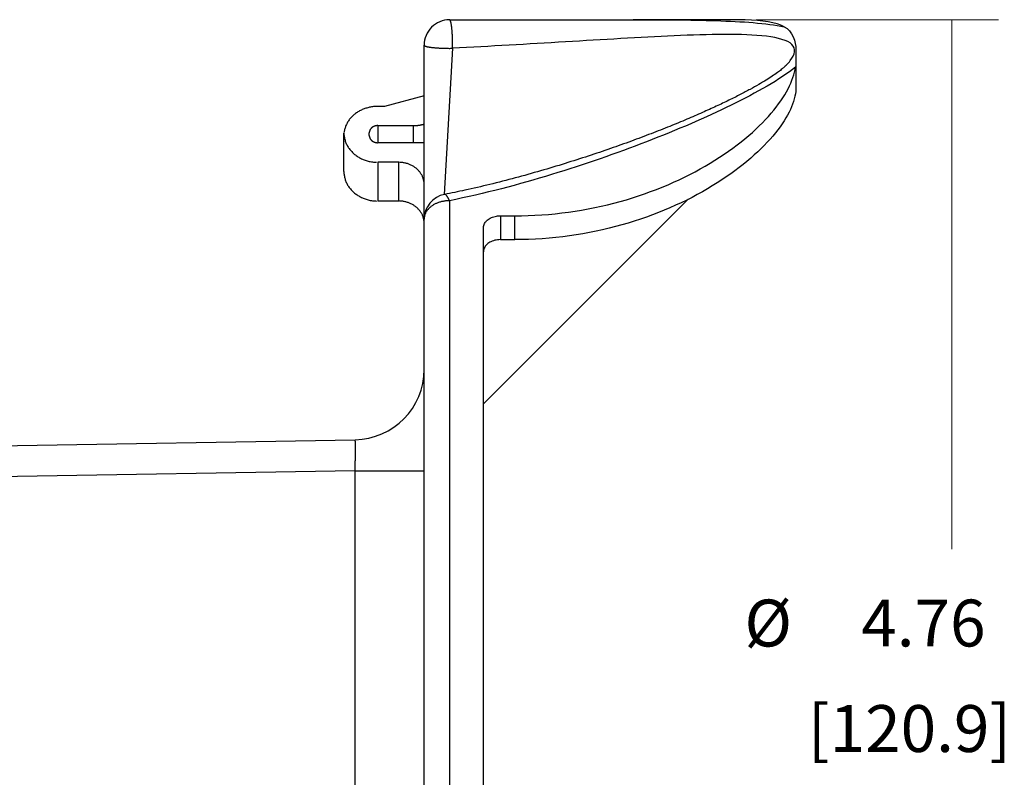
# Model space of a CAD drawing. Extents: x 0 to 17, y 0 to 11.
# Drawn here: x 9.8 to 12.4, y 5.6 to 7.6 of the extents above; entities that cross this region are included whole.
import ezdxf

# ---------------------------------------------------------------- set-up
doc = ezdxf.new("R2010")
doc.units = 0
doc.header["$MEASUREMENT"] = 0
doc.layers.add('1_geom', color=7, linetype='Continuous')
doc.layers.add('2_dims', color=7, linetype='Continuous')
doc.styles.add('blockfont', font='simplex.shx', dxfattribs={"bigfont": 'bigfont'})

msp = doc.modelspace()

# ---------------------------------------------------------------- linework, layer by layer
at = {"layer": '1_geom', "color": 3, "linetype": 'Continuous'}
for p, q in [((10.9515, 7.6379), (10.9512, 7.638)), ((10.9518, 7.6377), (10.9515, 7.6379)), ((10.9521, 7.6375), (10.9518, 7.6377)), ((10.9524, 7.6372), (10.9521, 7.6375)), ((10.9526, 7.6368), (10.9524, 7.6372)), ((10.9529, 7.6364), (10.9526, 7.6368)), ((10.9532, 7.6358), (10.9529, 7.6364)), ((10.9535, 7.6352), (10.9532, 7.6358)), ((10.9538, 7.6345), (10.9535, 7.6352)), ((10.954, 7.6337), (10.9538, 7.6345)), ((10.9543, 7.6329), (10.954, 7.6337)), ((10.9546, 7.632), (10.9543, 7.6329)), ((10.9548, 7.631), (10.9546, 7.632)), ((10.9551, 7.6299), (10.9548, 7.631)), ((10.9553, 7.6288), (10.9551, 7.6299)), ((10.9556, 7.6276), (10.9553, 7.6288)), ((10.9558, 7.6263), (10.9556, 7.6276)), ((10.956, 7.625), (10.9558, 7.6263)), ((10.9563, 7.6236), (10.956, 7.625)), ((10.9565, 7.6221), (10.9563, 7.6236)), ((10.9567, 7.6206), (10.9565, 7.6221)), ((10.9569, 7.619), (10.9567, 7.6206)), ((10.9571, 7.6174), (10.9569, 7.619)), ((10.9573, 7.6157), (10.9571, 7.6174)), ((10.9575, 7.6139), (10.9573, 7.6157)), ((10.9577, 7.6121), (10.9575, 7.6139)), ((11.7058, 7.6384), (11.4405, 7.6384)), ((10.9578, 7.6103), (10.9577, 7.6121)), ((10.958, 7.6084), (10.9578, 7.6103)), ((10.9581, 7.6065), (10.958, 7.6084)), ((10.9583, 7.6045), (10.9581, 7.6065)), ((10.9584, 7.6025), (10.9583, 7.6045)), ((10.9586, 7.6004), (10.9584, 7.6025)), ((10.9587, 7.5983), (10.9586, 7.6004)), ((10.9588, 7.5962), (10.9587, 7.5983)), ((10.9589, 7.594), (10.9588, 7.5962)), ((10.959, 7.5918), (10.9589, 7.594)), ((10.9591, 7.5896), (10.959, 7.5918)), ((10.9591, 7.5874), (10.9591, 7.5896)), ((10.9592, 7.5851), (10.9591, 7.5874)), ((10.8834, 7.1063), (10.8834, 7.5705)), ((10.8834, 7.5705), (10.8834, 7.5702)), ((10.8834, 7.5702), (10.8836, 7.5699)), ((10.8836, 7.5699), (10.8838, 7.5696)), ((10.8838, 7.5696), (10.884, 7.5693)), ((10.884, 7.5693), (10.8844, 7.569)), ((10.8844, 7.569), (10.8848, 7.5688)), ((10.8848, 7.5688), (10.8853, 7.5685)), ((10.8853, 7.5685), (10.8859, 7.5682)), ((10.8859, 7.5682), (10.8865, 7.5679)), ((10.8865, 7.5679), (10.8873, 7.5677)), ((10.8873, 7.5677), (10.888, 7.5674)), ((10.888, 7.5674), (10.8889, 7.5671)), ((10.8889, 7.5671), (10.8899, 7.5669)), ((10.8899, 7.5669), (10.8909, 7.5666)), ((10.8909, 7.5666), (10.8919, 7.5664)), ((10.8919, 7.5664), (10.8931, 7.5661)), ((10.8931, 7.5661), (10.8943, 7.5659)), ((10.8943, 7.5659), (10.8956, 7.5656)), ((10.8956, 7.5656), (10.8969, 7.5654)), ((10.8969, 7.5654), (10.8983, 7.5652)), ((10.8983, 7.5652), (10.8998, 7.565)), ((10.8998, 7.565), (10.9013, 7.5647)), ((10.9013, 7.5647), (10.9029, 7.5645)), ((10.9029, 7.5645), (10.9045, 7.5643)), ((10.9045, 7.5643), (10.9062, 7.5642)), ((10.9062, 7.5642), (10.908, 7.564)), ((10.908, 7.564), (10.9098, 7.5638)), ((10.9098, 7.5638), (10.9116, 7.5636)), ((10.9116, 7.5636), (10.9135, 7.5635)), ((10.9135, 7.5635), (10.9154, 7.5633)), ((10.9154, 7.5633), (10.9174, 7.5632)), ((10.9174, 7.5632), (10.9194, 7.563)), ((10.9194, 7.563), (10.9214, 7.5629)), ((10.9214, 7.5629), (10.9235, 7.5628)), ((10.9235, 7.5628), (10.9256, 7.5627)), ((10.9256, 7.5627), (10.9277, 7.5626)), ((10.9277, 7.5626), (10.9299, 7.5625)), ((10.9299, 7.5625), (10.9321, 7.5624)), ((10.9321, 7.5624), (10.9343, 7.5623)), ((10.9343, 7.5623), (10.9365, 7.5622)), ((10.9365, 7.5622), (10.9388, 7.5622)), ((10.9593, 7.5621), (10.9372, 7.1724)), ((10.9388, 7.5622), (10.941, 7.5621)), ((10.941, 7.5621), (10.9433, 7.5621)), ((10.9433, 7.5621), (10.9456, 7.5621)), ((10.9456, 7.5621), (10.9478, 7.5621)), ((10.9478, 7.5621), (10.9501, 7.562)), ((10.9501, 7.562), (10.9524, 7.562)), ((10.9524, 7.562), (10.9547, 7.5621)), ((10.9547, 7.5621), (10.957, 7.5621)), ((10.9592, 7.5829), (10.9592, 7.5851)), ((10.9593, 7.5806), (10.9592, 7.5829)), ((10.9593, 7.5783), (10.9593, 7.5806)), ((10.9593, 7.576), (10.9593, 7.5783)), ((10.9594, 7.5737), (10.9593, 7.576)), ((10.9593, 7.569), (10.9594, 7.5714)), ((10.9593, 7.5667), (10.9593, 7.569)), ((10.9593, 7.5644), (10.9593, 7.5667)), ((10.9593, 7.5621), (10.9593, 7.5644)), ((10.9594, 7.5714), (10.9594, 7.5737)), ((11.8749, 7.5273), (11.8749, 7.4501)), ((10.8834, 7.4351), (10.778, 7.407)), ((10.7331, 7.4036), (10.7306, 7.4029)), ((10.7357, 7.4043), (10.7331, 7.4036)), ((10.7382, 7.4048), (10.7357, 7.4043)), ((10.7408, 7.4053), (10.7382, 7.4048)), ((10.7434, 7.4058), (10.7408, 7.4053)), ((10.746, 7.4062), (10.7434, 7.4058)), ((10.7486, 7.4065), (10.746, 7.4062)), ((10.7513, 7.4067), (10.7486, 7.4065)), ((10.7539, 7.4069), (10.7513, 7.4067)), ((10.7566, 7.407), (10.7539, 7.4069)), ((10.7592, 7.407), (10.7566, 7.407)), ((10.778, 7.407), (10.7592, 7.407)), ((10.6897, 7.3784), (10.688, 7.3766)), ((10.6914, 7.3802), (10.6897, 7.3784)), ((10.6932, 7.3819), (10.6914, 7.3802)), ((10.695, 7.3836), (10.6932, 7.3819)), ((10.6969, 7.3852), (10.695, 7.3836)), ((10.6988, 7.3867), (10.6969, 7.3852)), ((10.7008, 7.3883), (10.6988, 7.3867)), ((10.7029, 7.3897), (10.7008, 7.3883)), ((10.7049, 7.3912), (10.7029, 7.3897)), ((10.7071, 7.3925), (10.7049, 7.3912)), ((10.7093, 7.3938), (10.7071, 7.3925)), ((10.7115, 7.3951), (10.7093, 7.3938)), ((10.7138, 7.3963), (10.7115, 7.3951)), ((10.7161, 7.3974), (10.7138, 7.3963)), ((10.7184, 7.3985), (10.7161, 7.3974)), ((10.7208, 7.3995), (10.7184, 7.3985)), ((10.7232, 7.4004), (10.7208, 7.3995)), ((10.7256, 7.4013), (10.7232, 7.4004)), ((10.7281, 7.4022), (10.7256, 7.4013)), ((10.7306, 7.4029), (10.7281, 7.4022)), ((10.6734, 7.3522), (10.6726, 7.35)), ((10.6742, 7.3544), (10.6734, 7.3522)), ((10.6751, 7.3566), (10.6742, 7.3544)), ((10.6761, 7.3587), (10.6751, 7.3566)), ((10.6772, 7.3608), (10.6761, 7.3587)), ((10.6783, 7.3629), (10.6772, 7.3608)), ((10.6795, 7.365), (10.6783, 7.3629)), ((10.6807, 7.367), (10.6795, 7.365)), ((10.6821, 7.369), (10.6807, 7.367)), ((10.6835, 7.371), (10.6821, 7.369)), ((10.6849, 7.3729), (10.6835, 7.371)), ((10.6865, 7.3748), (10.6849, 7.3729)), ((10.688, 7.3766), (10.6865, 7.3748)), ((10.7443, 7.3507), (10.7438, 7.3502)), ((10.7448, 7.3511), (10.7443, 7.3507)), ((10.7453, 7.3515), (10.7448, 7.3511)), ((10.7459, 7.3519), (10.7453, 7.3515)), ((10.7464, 7.3522), (10.7459, 7.3519)), ((10.747, 7.3526), (10.7464, 7.3522)), ((10.7476, 7.3529), (10.747, 7.3526)), ((10.7482, 7.3532), (10.7476, 7.3529)), ((10.7488, 7.3535), (10.7482, 7.3532)), ((10.7494, 7.3538), (10.7488, 7.3535)), ((10.7501, 7.3541), (10.7494, 7.3538)), ((10.7507, 7.3544), (10.7501, 7.3541)), ((10.7514, 7.3546), (10.7507, 7.3544)), ((10.752, 7.3548), (10.7514, 7.3546)), ((10.7527, 7.355), (10.752, 7.3548)), ((10.7534, 7.3552), (10.7527, 7.355)), ((10.7541, 7.3554), (10.7534, 7.3552)), ((10.7548, 7.3555), (10.7541, 7.3554)), ((10.7554, 7.3556), (10.7548, 7.3555)), ((10.7561, 7.3557), (10.7554, 7.3556)), ((10.7568, 7.3558), (10.7561, 7.3557)), ((10.7575, 7.3559), (10.7568, 7.3558)), ((10.7582, 7.3559), (10.7575, 7.3559)), ((10.759, 7.356), (10.7582, 7.3559)), ((10.7597, 7.356), (10.759, 7.356)), ((10.7597, 7.356), (10.7597, 7.3103)), ((10.7597, 7.356), (10.8547, 7.356)), ((10.8547, 7.3103), (10.8547, 7.356)), ((10.8547, 7.356), (10.8553, 7.356)), ((10.8553, 7.356), (10.8559, 7.356)), ((10.8559, 7.356), (10.8565, 7.356)), ((10.8565, 7.356), (10.857, 7.356)), ((10.857, 7.356), (10.8576, 7.356)), ((10.8576, 7.356), (10.8582, 7.356)), ((10.8582, 7.356), (10.8588, 7.356)), ((10.8588, 7.356), (10.8594, 7.3561)), ((10.8594, 7.3561), (10.86, 7.3561)), ((10.86, 7.3561), (10.8605, 7.3561)), ((10.8605, 7.3561), (10.8611, 7.3562)), ((10.8611, 7.3562), (10.8617, 7.3562)), ((10.8617, 7.3562), (10.8623, 7.3562)), ((10.8623, 7.3562), (10.8629, 7.3563)), ((10.8629, 7.3563), (10.8635, 7.3563)), ((10.8635, 7.3563), (10.864, 7.3564)), ((10.864, 7.3564), (10.8646, 7.3564)), ((10.8646, 7.3564), (10.8652, 7.3565)), ((10.8652, 7.3565), (10.8658, 7.3566)), ((10.8658, 7.3566), (10.8664, 7.3566)), ((10.8664, 7.3566), (10.8669, 7.3567)), ((10.8669, 7.3567), (10.8675, 7.3568)), ((10.8675, 7.3568), (10.8681, 7.3568)), ((10.8681, 7.3568), (10.8687, 7.3569)), ((10.8687, 7.3569), (10.8692, 7.357)), ((10.8692, 7.357), (10.8698, 7.3571)), ((10.8698, 7.3571), (10.8704, 7.3572)), ((10.8704, 7.3572), (10.871, 7.3573)), ((10.871, 7.3573), (10.8715, 7.3574)), ((10.8715, 7.3574), (10.8721, 7.3574)), ((10.8721, 7.3574), (10.8727, 7.3575)), ((10.8727, 7.3575), (10.8733, 7.3577)), ((10.8733, 7.3577), (10.8738, 7.3578)), ((10.8738, 7.3578), (10.8744, 7.3579)), ((10.8744, 7.3579), (10.875, 7.358)), ((10.875, 7.358), (10.8755, 7.3581)), ((10.8755, 7.3581), (10.8761, 7.3582)), ((10.8761, 7.3582), (10.8767, 7.3583)), ((10.8767, 7.3583), (10.8772, 7.3585)), ((10.8772, 7.3585), (10.8778, 7.3586)), ((10.8778, 7.3586), (10.8784, 7.3587)), ((10.8784, 7.3587), (10.8789, 7.3589)), ((10.8789, 7.3589), (10.8795, 7.359)), ((10.8795, 7.359), (10.8801, 7.3591)), ((10.8801, 7.3591), (10.8806, 7.3593)), ((10.8806, 7.3593), (10.8812, 7.3594)), ((10.8812, 7.3594), (10.8817, 7.3596)), ((10.8817, 7.3596), (10.8823, 7.3597)), ((10.8823, 7.3597), (10.8829, 7.3599)), ((10.6697, 7.2332), (10.6697, 7.3365)), ((10.6697, 7.3365), (10.6697, 7.334)), ((10.6697, 7.334), (10.6698, 7.3315)), ((10.6698, 7.3315), (10.6701, 7.3291)), ((10.6703, 7.341), (10.67, 7.3387)), ((10.6701, 7.3291), (10.6704, 7.3266)), ((10.6708, 7.3433), (10.6703, 7.341)), ((10.6704, 7.3266), (10.6708, 7.3242)), ((10.6713, 7.3456), (10.6708, 7.3433)), ((10.6719, 7.3478), (10.6713, 7.3456)), ((10.6726, 7.35), (10.6719, 7.3478)), ((10.7373, 7.3382), (10.7372, 7.3376)), ((10.7372, 7.3376), (10.7372, 7.337)), ((10.7372, 7.3299), (10.7372, 7.3364)), ((10.7372, 7.3299), (10.7372, 7.3293)), ((10.7372, 7.3293), (10.7372, 7.3287)), ((10.7372, 7.3287), (10.7373, 7.3281)), ((10.7374, 7.3394), (10.7373, 7.3388)), ((10.7373, 7.3388), (10.7373, 7.3382)), ((10.7373, 7.3281), (10.7373, 7.3275)), ((10.7373, 7.3275), (10.7374, 7.3269)), ((10.7376, 7.34), (10.7374, 7.3394)), ((10.7374, 7.3269), (10.7376, 7.3263)), ((10.7377, 7.3406), (10.7376, 7.34)), ((10.7376, 7.3263), (10.7377, 7.3257)), ((10.7379, 7.3412), (10.7377, 7.3406)), ((10.7377, 7.3257), (10.7379, 7.3251)), ((10.7381, 7.3418), (10.7379, 7.3412)), ((10.7379, 7.3251), (10.7381, 7.3245)), ((10.7383, 7.3424), (10.7381, 7.3418)), ((10.7381, 7.3245), (10.7383, 7.3239)), ((10.7385, 7.343), (10.7383, 7.3424)), ((10.7387, 7.3436), (10.7385, 7.343)), ((10.739, 7.3442), (10.7387, 7.3436)), ((10.7393, 7.3447), (10.739, 7.3442)), ((10.7396, 7.3453), (10.7393, 7.3447)), ((10.7399, 7.3458), (10.7396, 7.3453)), ((10.7403, 7.3463), (10.7399, 7.3458)), ((10.7407, 7.3469), (10.7403, 7.3463)), ((10.7411, 7.3474), (10.7407, 7.3469)), ((10.7415, 7.3479), (10.7411, 7.3474)), ((10.7419, 7.3484), (10.7415, 7.3479)), ((10.7423, 7.3489), (10.7419, 7.3484)), ((10.7428, 7.3493), (10.7423, 7.3489)), ((10.7433, 7.3498), (10.7428, 7.3493)), ((10.7438, 7.3502), (10.7433, 7.3498)), ((10.6708, 7.3242), (10.6713, 7.3218)), ((10.6713, 7.3218), (10.6718, 7.3194)), ((10.6718, 7.3194), (10.6725, 7.317)), ((10.6725, 7.317), (10.6732, 7.3146)), ((10.6732, 7.3146), (10.6741, 7.3122)), ((10.6741, 7.3122), (10.675, 7.3099)), ((10.675, 7.3099), (10.676, 7.3076)), ((10.676, 7.3076), (10.6771, 7.3053)), ((10.6771, 7.3053), (10.6782, 7.3031)), ((10.6782, 7.3031), (10.6795, 7.3009)), ((10.6795, 7.3009), (10.6808, 7.2987)), ((10.6808, 7.2987), (10.6822, 7.2966)), ((10.7383, 7.3239), (10.7385, 7.3233)), ((10.7385, 7.3233), (10.7387, 7.3227)), ((10.7387, 7.3227), (10.739, 7.3221)), ((10.739, 7.3221), (10.7393, 7.3216)), ((10.7393, 7.3216), (10.7396, 7.321)), ((10.7396, 7.321), (10.7399, 7.3205)), ((10.7399, 7.3205), (10.7403, 7.32)), ((10.7403, 7.32), (10.7407, 7.3194)), ((10.7407, 7.3194), (10.7411, 7.3189)), ((10.7411, 7.3189), (10.7415, 7.3184)), ((10.7415, 7.3184), (10.7419, 7.3179)), ((10.7419, 7.3179), (10.7423, 7.3174)), ((10.7423, 7.3174), (10.7428, 7.317)), ((10.7428, 7.317), (10.7433, 7.3165)), ((10.7433, 7.3165), (10.7438, 7.3161)), ((10.7438, 7.3161), (10.7443, 7.3156)), ((10.7443, 7.3156), (10.7448, 7.3152)), ((10.7448, 7.3152), (10.7453, 7.3148)), ((10.7453, 7.3148), (10.7459, 7.3144)), ((10.7459, 7.3144), (10.7464, 7.3141)), ((10.7464, 7.3141), (10.747, 7.3137)), ((10.747, 7.3137), (10.7476, 7.3134)), ((10.7476, 7.3134), (10.7482, 7.3131)), ((10.7482, 7.3131), (10.7488, 7.3128)), ((10.7488, 7.3128), (10.7494, 7.3125)), ((10.7494, 7.3125), (10.7501, 7.3122)), ((10.7501, 7.3122), (10.7507, 7.3119)), ((10.7507, 7.3119), (10.7514, 7.3117)), ((10.7514, 7.3117), (10.752, 7.3115)), ((10.752, 7.3115), (10.7527, 7.3113)), ((10.7527, 7.3113), (10.7534, 7.3111)), ((10.7534, 7.3111), (10.7541, 7.3109)), ((10.7541, 7.3109), (10.7548, 7.3108)), ((10.7548, 7.3108), (10.7554, 7.3107)), ((10.7554, 7.3107), (10.7561, 7.3106)), ((10.7561, 7.3106), (10.7568, 7.3105)), ((10.7568, 7.3105), (10.7575, 7.3104)), ((10.7575, 7.3104), (10.7582, 7.3104)), ((10.7582, 7.3104), (10.759, 7.3103)), ((10.8834, 7.3103), (10.7597, 7.3103)), ((10.6822, 7.2966), (10.6837, 7.2945)), ((10.6837, 7.2945), (10.6852, 7.2924)), ((10.6852, 7.2924), (10.6868, 7.2904)), ((10.6868, 7.2904), (10.6885, 7.2884)), ((10.6885, 7.2884), (10.6903, 7.2865)), ((10.6903, 7.2865), (10.6922, 7.2846)), ((10.6922, 7.2846), (10.6941, 7.2828)), ((10.6941, 7.2828), (10.696, 7.281)), ((10.696, 7.281), (10.6981, 7.2793)), ((10.6981, 7.2793), (10.7001, 7.2777)), ((10.7001, 7.2777), (10.7023, 7.2761)), ((10.7023, 7.2761), (10.7045, 7.2745)), ((10.7045, 7.2745), (10.7068, 7.2731)), ((10.7068, 7.2731), (10.7091, 7.2716)), ((10.7091, 7.2716), (10.7114, 7.2703)), ((10.7114, 7.2703), (10.7138, 7.269)), ((10.7138, 7.269), (10.7163, 7.2678)), ((10.7163, 7.2678), (10.7188, 7.2666)), ((10.7188, 7.2666), (10.7213, 7.2656)), ((10.7213, 7.2656), (10.7239, 7.2645)), ((10.7239, 7.2645), (10.7265, 7.2636)), ((10.7265, 7.2636), (10.7292, 7.2627)), ((10.7292, 7.2627), (10.7318, 7.2619)), ((10.7318, 7.2619), (10.7346, 7.2612)), ((10.7346, 7.2612), (10.7373, 7.2606)), ((10.7373, 7.2606), (10.74, 7.26)), ((10.74, 7.26), (10.7428, 7.2595)), ((10.7428, 7.2595), (10.7456, 7.2591)), ((10.7456, 7.2591), (10.7484, 7.2587)), ((10.7484, 7.2587), (10.7512, 7.2584)), ((10.7512, 7.2584), (10.754, 7.2582)), ((10.754, 7.2582), (10.7568, 7.2581)), ((10.7597, 7.2581), (10.7597, 7.1548)), ((10.8159, 7.2581), (10.7597, 7.2581)), ((10.8159, 7.1548), (10.8159, 7.2581)), ((10.8201, 7.258), (10.818, 7.2581)), ((10.8223, 7.2578), (10.8201, 7.258)), ((10.8244, 7.2576), (10.8223, 7.2578)), ((10.8265, 7.2574), (10.8244, 7.2576)), ((10.8286, 7.2571), (10.8265, 7.2574)), ((10.8306, 7.2567), (10.8286, 7.2571)), ((10.8327, 7.2562), (10.8306, 7.2567)), ((10.8347, 7.2558), (10.8327, 7.2562)), ((10.8368, 7.2552), (10.8347, 7.2558)), ((10.8388, 7.2546), (10.8368, 7.2552)), ((10.8408, 7.254), (10.8388, 7.2546)), ((10.8427, 7.2533), (10.8408, 7.254)), ((10.8447, 7.2525), (10.8427, 7.2533)), ((10.8466, 7.2517), (10.8447, 7.2525)), ((10.8484, 7.2508), (10.8466, 7.2517)), ((10.8503, 7.2499), (10.8484, 7.2508)), ((10.8521, 7.2489), (10.8503, 7.2499)), ((10.8539, 7.2479), (10.8521, 7.2489)), ((10.8556, 7.2469), (10.8539, 7.2479)), ((10.8573, 7.2458), (10.8556, 7.2469)), ((10.8589, 7.2446), (10.8573, 7.2458)), ((10.6697, 7.2332), (10.6697, 7.2307)), ((10.6697, 7.2307), (10.6698, 7.2283)), ((10.6698, 7.2283), (10.6701, 7.2258)), ((10.6701, 7.2258), (10.6704, 7.2234)), ((10.6704, 7.2234), (10.6708, 7.2209)), ((10.6708, 7.2209), (10.6713, 7.2185)), ((10.8605, 7.2434), (10.8589, 7.2446)), ((10.8621, 7.2422), (10.8605, 7.2434)), ((10.8636, 7.2409), (10.8621, 7.2422)), ((10.8651, 7.2396), (10.8636, 7.2409)), ((10.8665, 7.2382), (10.8651, 7.2396)), ((10.8679, 7.2368), (10.8665, 7.2382)), ((10.8692, 7.2353), (10.8679, 7.2368)), ((10.8705, 7.2339), (10.8692, 7.2353)), ((10.8717, 7.2324), (10.8705, 7.2339)), ((10.8729, 7.2308), (10.8717, 7.2324)), ((10.874, 7.2292), (10.8729, 7.2308)), ((10.8751, 7.2276), (10.874, 7.2292)), ((10.8761, 7.226), (10.8751, 7.2276)), ((10.877, 7.2243), (10.8761, 7.226)), ((10.8779, 7.2227), (10.877, 7.2243)), ((10.8787, 7.221), (10.8779, 7.2227)), ((10.8794, 7.2192), (10.8787, 7.221)), ((10.6713, 7.2185), (10.6718, 7.2161)), ((10.6718, 7.2161), (10.6725, 7.2137)), ((10.6725, 7.2137), (10.6732, 7.2113)), ((10.6732, 7.2113), (10.6741, 7.209)), ((10.6741, 7.209), (10.675, 7.2066)), ((10.675, 7.2066), (10.676, 7.2043)), ((10.676, 7.2043), (10.6771, 7.2021)), ((10.6771, 7.2021), (10.6782, 7.1998)), ((10.6782, 7.1998), (10.6795, 7.1976)), ((10.6795, 7.1976), (10.6808, 7.1954)), ((10.6808, 7.1954), (10.6822, 7.1933)), ((10.6822, 7.1933), (10.6837, 7.1912)), ((10.8801, 7.2175), (10.8794, 7.2192)), ((10.8807, 7.2157), (10.8801, 7.2175)), ((10.8813, 7.2139), (10.8807, 7.2157)), ((10.8818, 7.2121), (10.8813, 7.2139)), ((10.8822, 7.2103), (10.8818, 7.2121)), ((10.8826, 7.2085), (10.8822, 7.2103)), ((10.8829, 7.2067), (10.8826, 7.2085)), ((10.8831, 7.2049), (10.8829, 7.2067)), ((10.8833, 7.203), (10.8831, 7.2049)), ((10.8834, 7.2012), (10.8833, 7.203)), ((10.8834, 7.1993), (10.8834, 7.2012)), ((10.6837, 7.1912), (10.6852, 7.1891)), ((10.6852, 7.1891), (10.6868, 7.1871)), ((10.6868, 7.1871), (10.6885, 7.1851)), ((10.6885, 7.1851), (10.6903, 7.1832)), ((10.6903, 7.1832), (10.6922, 7.1814)), ((10.6922, 7.1814), (10.6941, 7.1795)), ((10.6941, 7.1795), (10.696, 7.1778)), ((10.696, 7.1778), (10.6981, 7.1761)), ((10.6981, 7.1761), (10.7001, 7.1744)), ((10.7001, 7.1744), (10.7023, 7.1728)), ((10.7023, 7.1728), (10.7045, 7.1713)), ((10.7045, 7.1713), (10.7068, 7.1698)), ((10.7068, 7.1698), (10.7091, 7.1684)), ((10.7091, 7.1684), (10.7114, 7.167)), ((10.7114, 7.167), (10.7138, 7.1657)), ((10.9383, 7.1726), (10.9381, 7.1726)), ((10.9385, 7.1726), (10.9383, 7.1726)), ((10.9387, 7.1726), (10.9385, 7.1726)), ((10.939, 7.1726), (10.9387, 7.1726)), ((10.9392, 7.1725), (10.939, 7.1726)), ((10.9394, 7.1725), (10.9392, 7.1725)), ((10.9396, 7.1724), (10.9394, 7.1725)), ((10.9399, 7.1723), (10.9396, 7.1724)), ((10.9401, 7.1722), (10.9399, 7.1723)), ((10.9403, 7.1721), (10.9401, 7.1722)), ((10.9406, 7.1719), (10.9403, 7.1721)), ((10.9408, 7.1718), (10.9406, 7.1719)), ((10.9411, 7.1716), (10.9408, 7.1718)), ((10.9413, 7.1714), (10.9411, 7.1716)), ((10.9415, 7.1712), (10.9413, 7.1714)), ((10.9418, 7.171), (10.9415, 7.1712)), ((10.9421, 7.1708), (10.9418, 7.171)), ((10.9423, 7.1705), (10.9421, 7.1708)), ((10.9426, 7.1702), (10.9423, 7.1705)), ((10.9428, 7.17), (10.9426, 7.1702)), ((10.9431, 7.1697), (10.9428, 7.17)), ((10.9433, 7.1694), (10.9431, 7.1697)), ((10.9436, 7.169), (10.9433, 7.1694)), ((10.9439, 7.1687), (10.9436, 7.169)), ((10.9441, 7.1683), (10.9439, 7.1687)), ((10.9444, 7.168), (10.9441, 7.1683)), ((10.9447, 7.1676), (10.9444, 7.168)), ((10.945, 7.1672), (10.9447, 7.1676)), ((10.9452, 7.1668), (10.945, 7.1672)), ((10.7138, 7.1657), (10.7163, 7.1645)), ((10.7163, 7.1645), (10.7188, 7.1634)), ((10.7188, 7.1634), (10.7213, 7.1623)), ((10.7213, 7.1623), (10.7239, 7.1613)), ((10.7239, 7.1613), (10.7265, 7.1603)), ((10.7265, 7.1603), (10.7292, 7.1594)), ((10.7292, 7.1594), (10.7318, 7.1586)), ((10.7318, 7.1586), (10.7346, 7.1579)), ((10.7346, 7.1579), (10.7373, 7.1573)), ((10.7373, 7.1573), (10.74, 7.1567)), ((10.74, 7.1567), (10.7428, 7.1562)), ((10.7428, 7.1562), (10.7456, 7.1558)), ((10.7456, 7.1558), (10.7484, 7.1554)), ((10.7484, 7.1554), (10.7512, 7.1552)), ((10.7512, 7.1552), (10.754, 7.155)), ((10.754, 7.155), (10.7568, 7.1549)), ((10.8159, 7.1548), (10.7597, 7.1548)), ((10.8201, 7.1547), (10.818, 7.1548)), ((10.8223, 7.1546), (10.8201, 7.1547)), ((10.8244, 7.1543), (10.8223, 7.1546)), ((10.8265, 7.1541), (10.8244, 7.1543)), ((10.8286, 7.1538), (10.8265, 7.1541)), ((10.8306, 7.1534), (10.8286, 7.1538)), ((10.8327, 7.153), (10.8306, 7.1534)), ((10.8347, 7.1525), (10.8327, 7.153)), ((10.8368, 7.1519), (10.8347, 7.1525)), ((10.8388, 7.1513), (10.8368, 7.1519)), ((10.8408, 7.1507), (10.8388, 7.1513)), ((10.8427, 7.15), (10.8408, 7.1507)), ((10.8447, 7.1492), (10.8427, 7.15)), ((10.8466, 7.1484), (10.8447, 7.1492)), ((10.8484, 7.1475), (10.8466, 7.1484)), ((10.8503, 7.1466), (10.8484, 7.1475)), ((10.8521, 7.1457), (10.8503, 7.1466)), ((10.8539, 7.1446), (10.8521, 7.1457)), ((10.8556, 7.1436), (10.8539, 7.1446)), ((10.8573, 7.1425), (10.8556, 7.1436)), ((10.8589, 7.1413), (10.8573, 7.1425)), ((10.8605, 7.1401), (10.8589, 7.1413)), ((10.9032, 7.1412), (10.9017, 7.14)), ((10.9047, 7.1422), (10.9032, 7.1412)), ((10.9063, 7.1433), (10.9047, 7.1422)), ((10.9079, 7.1443), (10.9063, 7.1433)), ((10.9095, 7.1452), (10.9079, 7.1443)), ((10.9112, 7.1462), (10.9095, 7.1452)), ((10.913, 7.1471), (10.9112, 7.1462)), ((10.9147, 7.1479), (10.913, 7.1471)), ((10.9165, 7.1487), (10.9147, 7.1479)), ((10.9184, 7.1495), (10.9165, 7.1487)), ((10.9203, 7.1502), (10.9184, 7.1495)), ((10.9222, 7.1509), (10.9203, 7.1502)), ((10.9241, 7.1515), (10.9222, 7.1509)), ((10.9261, 7.1521), (10.9241, 7.1515)), ((10.928, 7.1527), (10.9261, 7.1521)), ((10.9301, 7.1532), (10.928, 7.1527)), ((10.9321, 7.1536), (10.9301, 7.1532)), ((10.9341, 7.154), (10.9321, 7.1536)), ((10.9362, 7.1544), (10.9341, 7.154)), ((10.9383, 7.1547), (10.9362, 7.1544)), ((10.9404, 7.155), (10.9383, 7.1547)), ((10.9425, 7.1552), (10.9404, 7.155)), ((10.9446, 7.1554), (10.9425, 7.1552)), ((10.9467, 7.1555), (10.9446, 7.1554)), ((10.9455, 7.1663), (10.9452, 7.1668)), ((10.9458, 7.1659), (10.9455, 7.1663)), ((10.9461, 7.1654), (10.9458, 7.1659)), ((10.9463, 7.165), (10.9461, 7.1654)), ((10.9466, 7.1645), (10.9463, 7.165)), ((10.9469, 7.164), (10.9466, 7.1645)), ((10.9488, 7.1556), (10.9467, 7.1555)), ((10.9472, 7.1635), (10.9469, 7.164)), ((10.9475, 7.1629), (10.9472, 7.1635)), ((10.9478, 7.1624), (10.9475, 7.1629)), ((10.948, 7.1618), (10.9478, 7.1624)), ((10.9483, 7.1613), (10.948, 7.1618)), ((10.9486, 7.1607), (10.9483, 7.1613)), ((10.9489, 7.1601), (10.9486, 7.1607)), ((10.9509, 7.1556), (10.9488, 7.1556)), ((10.9492, 7.1595), (10.9489, 7.1601)), ((10.9495, 7.1589), (10.9492, 7.1595)), ((10.9498, 7.1582), (10.9495, 7.1589)), ((10.95, 7.1576), (10.9498, 7.1582)), ((10.9503, 7.1569), (10.95, 7.1576)), ((10.9506, 7.1563), (10.9503, 7.1569)), ((10.9509, 7.1556), (10.9506, 7.1563)), ((10.9509, 7.1556), (10.9509, 4.5511)), ((11.0417, 6.6143), (11.5871, 7.1597)), ((10.8621, 7.1389), (10.8605, 7.1401)), ((10.8636, 7.1376), (10.8621, 7.1389)), ((10.8651, 7.1363), (10.8636, 7.1376)), ((10.8665, 7.1349), (10.8651, 7.1363)), ((10.8679, 7.1335), (10.8665, 7.1349)), ((10.8692, 7.1321), (10.8679, 7.1335)), ((10.8705, 7.1306), (10.8692, 7.1321)), ((10.8717, 7.1291), (10.8705, 7.1306)), ((10.8729, 7.1275), (10.8717, 7.1291)), ((10.874, 7.126), (10.8729, 7.1275)), ((10.8751, 7.1244), (10.874, 7.126)), ((10.8761, 7.1227), (10.8751, 7.1244)), ((10.877, 7.1211), (10.8761, 7.1227)), ((10.8779, 7.1194), (10.877, 7.1211)), ((10.8787, 7.1177), (10.8779, 7.1194)), ((10.8794, 7.1159), (10.8787, 7.1177)), ((10.8801, 7.1142), (10.8794, 7.1159)), ((10.8846, 7.1156), (10.8842, 7.114)), ((10.885, 7.1171), (10.8846, 7.1156)), ((10.8855, 7.1186), (10.885, 7.1171)), ((10.8861, 7.1201), (10.8855, 7.1186)), ((10.8867, 7.1215), (10.8861, 7.1201)), ((10.8874, 7.123), (10.8867, 7.1215)), ((10.8882, 7.1245), (10.8874, 7.123)), ((10.889, 7.1259), (10.8882, 7.1245)), ((10.8898, 7.1273), (10.889, 7.1259)), ((10.8908, 7.1287), (10.8898, 7.1273)), ((10.8918, 7.1301), (10.8908, 7.1287)), ((10.8928, 7.1314), (10.8918, 7.1301)), ((10.8939, 7.1327), (10.8928, 7.1314)), ((10.8951, 7.134), (10.8939, 7.1327)), ((10.8963, 7.1353), (10.8951, 7.134)), ((10.8976, 7.1365), (10.8963, 7.1353)), ((10.8989, 7.1377), (10.8976, 7.1365)), ((10.9003, 7.1389), (10.8989, 7.1377)), ((10.9017, 7.14), (10.9003, 7.1389)), ((11.0867, 7.1155), (11.0867, 7.0519)), ((11.0867, 7.1155), (11.1249, 7.1155)), ((11.1249, 7.0519), (11.1249, 7.1155)), ((10.8807, 7.1124), (10.8801, 7.1142)), ((10.8813, 7.1107), (10.8807, 7.1124)), ((10.8818, 7.1089), (10.8813, 7.1107)), ((10.8822, 7.1071), (10.8818, 7.1089)), ((10.8826, 7.1052), (10.8822, 7.1071)), ((10.8829, 7.1034), (10.8826, 7.1052)), ((10.8831, 7.1016), (10.8829, 7.1034)), ((10.8833, 7.0997), (10.8831, 7.1016)), ((10.8834, 7.0979), (10.8833, 7.0997)), ((10.8835, 7.1094), (10.8834, 7.1079)), ((10.8834, 4.6004), (10.8834, 7.1063)), ((10.8834, 7.096), (10.8834, 7.0979)), ((10.8837, 7.111), (10.8835, 7.1094)), ((10.8839, 7.1125), (10.8837, 7.111)), ((10.8842, 7.114), (10.8839, 7.1125)), ((11.0417, 4.6234), (11.0417, 7.0833)), ((11.0867, 7.0519), (11.1249, 7.0519)), ((8.0484, 6.4721), (10.6992, 6.5184)), ((10.6994, 6.5182), (10.6993, 6.5183)), ((10.6995, 6.518), (10.6994, 6.5182)), ((10.6996, 6.5177), (10.6995, 6.518)), ((10.6997, 6.5174), (10.6996, 6.5177)), ((10.6997, 6.5169), (10.6997, 6.5174)), ((10.6998, 6.5164), (10.6997, 6.5169)), ((10.6999, 6.5158), (10.6998, 6.5164)), ((10.7, 6.5151), (10.6999, 6.5158)), ((10.7, 6.5144), (10.7, 6.5151)), ((10.7001, 6.5135), (10.7, 6.5144)), ((10.7002, 6.5126), (10.7001, 6.5135)), ((10.7002, 6.5116), (10.7002, 6.5126)), ((10.7003, 6.5105), (10.7002, 6.5116)), ((10.7003, 6.5094), (10.7003, 6.5105)), ((10.7004, 6.5082), (10.7003, 6.5094)), ((10.7004, 6.5069), (10.7004, 6.5082)), ((10.7004, 6.5056), (10.7004, 6.5069)), ((10.7005, 6.5041), (10.7004, 6.5056)), ((10.7005, 6.5026), (10.7005, 6.5041)), ((10.7005, 6.5011), (10.7005, 6.5026)), ((10.7005, 6.4995), (10.7005, 6.5011)), ((10.7005, 6.4978), (10.7005, 6.4995)), ((10.7005, 6.496), (10.7005, 6.4978)), ((10.7005, 6.4942), (10.7005, 6.496)), ((10.7005, 6.4924), (10.7005, 6.4942)), ((10.7005, 6.4905), (10.7005, 6.4924)), ((10.7005, 6.4885), (10.7005, 6.4905)), ((10.7005, 6.4865), (10.7005, 6.4885)), ((10.7005, 6.4844), (10.7005, 6.4865)), ((10.7005, 6.4823), (10.7005, 6.4844)), ((10.6999, 6.4564), (10.7, 6.4589)), ((10.7, 6.4614), (10.7001, 6.4638)), ((10.7, 6.4589), (10.7, 6.4614)), ((10.7001, 6.4638), (10.7002, 6.4663)), ((10.7002, 6.4687), (10.7003, 6.471)), ((10.7002, 6.4663), (10.7002, 6.4687)), ((10.7003, 6.4734), (10.7004, 6.4756)), ((10.7003, 6.471), (10.7003, 6.4734)), ((10.7004, 6.4801), (10.7005, 6.4823)), ((10.7004, 6.4779), (10.7004, 6.4801)), ((10.7004, 6.4756), (10.7004, 6.4779)), ((10.6992, 6.4359), (8.0484, 6.3896)), ((10.6992, 6.4359), (10.6993, 6.4385)), ((10.6992, 6.4359), (10.8834, 6.4359)), ((10.6992, 5.2708), (10.6992, 6.4359)), ((10.6993, 6.4385), (10.6994, 6.4411)), ((10.6994, 6.4411), (10.6995, 6.4437)), ((10.6995, 6.4437), (10.6996, 6.4462)), ((10.6996, 6.4462), (10.6997, 6.4488)), ((10.6997, 6.4514), (10.6998, 6.4539)), ((10.6997, 6.4488), (10.6997, 6.4514)), ((10.6998, 6.4539), (10.6999, 6.4564))]:
    msp.add_line(p, q, dxfattribs=at)
for centre, radius, start, end in [((10.9509, 7.5705), 0.0675, 89.8455, 180), ((10.9509, 7.1063), 0.0675, 101.11, 180), ((10.6959, 6.7058), 0.1875, -89, 0)]:
    msp.add_arc(centre, radius, start, end, dxfattribs=at)
for points, knots in [([(10.9509, 7.6379), (11.1131, 7.6375), (11.2811, 7.6383), (11.5154, 7.6384), (11.5915, 7.6381), (11.7317, 7.6335), (11.7958, 7.6294), (11.8436, 7.6196)], [0, 0, 0, 0, 0.5, 0.5, 0.75, 0.75, 1, 1, 1, 1]), ([(11.8436, 7.6196), (11.8209, 7.6307), (11.7859, 7.6363), (11.729, 7.6382), (11.7181, 7.6384), (11.7067, 7.6384)], [0, 0, 0, 0, 0.816034, 0.816034, 1, 1, 1, 1]), ([(11.8486, 7.5167), (11.8529, 7.521), (11.8566, 7.5252), (11.8728, 7.546), (11.8754, 7.5613), (11.8525, 7.5834), (11.8277, 7.5903), (11.7323, 7.602), (11.6426, 7.5994), (11.4575, 7.5912), (11.3598, 7.5851), (11.1603, 7.5732), (11.0593, 7.5675), (10.9593, 7.5621)], [0, 0, 0, 0, 0.029421, 0.029421, 0.150743, 0.150743, 0.272065, 0.272065, 0.51471, 0.51471, 0.757355, 0.757355, 1, 1, 1, 1]), ([(11.8749, 7.5584), (11.8749, 7.5491), (11.8749, 7.5437), (11.8749, 7.537), (11.8749, 7.5341), (11.8749, 7.531), (11.8749, 7.5273)], [0, 0, 0, 0, 0.70133, 0.70133, 0.70133, 1, 1, 1, 1]), ([(11.8485, 7.5166), (11.8471, 7.5152), (11.8435, 7.5117), (11.8358, 7.5052), (11.8252, 7.4971), (11.8117, 7.4877), (11.7951, 7.477), (11.7754, 7.4653), (11.7524, 7.4524), (11.7259, 7.4383), (11.6957, 7.4233), (11.6619, 7.4072), (11.6246, 7.3904), (11.5832, 7.3725), (11.5377, 7.3536), (11.4882, 7.3341), (11.4355, 7.3143), (11.3797, 7.2944), (11.3208, 7.2744), (11.2587, 7.2546), (11.1937, 7.235), (11.1268, 7.2163), (11.0594, 7.199), (10.9966, 7.1844), (10.956, 7.1761), (10.9379, 7.1726)], [0, 0, 0, 0, 0.017353, 0.039282, 0.063156, 0.089175, 0.117397, 0.147853, 0.180549, 0.215496, 0.253959, 0.294161, 0.336663, 0.382111, 0.431347, 0.483009, 0.536428, 0.591685, 0.648816, 0.707823, 0.768764, 0.831403, 0.892717, 0.952183, 1, 1, 1, 1]), ([(11.8736, 7.5119), (11.8323, 7.4787), (11.7701, 7.4438), (11.6339, 7.3771), (11.5577, 7.3444), (11.3956, 7.2816), (11.311, 7.2522), (11.1357, 7.1988), (11.0444, 7.1747), (10.9509, 7.1556)], [0, 0, 0, 0, 0.25, 0.25, 0.5, 0.5, 0.75, 0.75, 1, 1, 1, 1]), ([(11.1249, 7.1155), (11.2212, 7.1155), (11.3172, 7.129), (11.4949, 7.1782), (11.5775, 7.2144), (11.7149, 7.2971), (11.7706, 7.3442), (11.8471, 7.4336), (11.8685, 7.4765), (11.8736, 7.5119)], [0, 0, 0, 0, 0.25, 0.25, 0.5, 0.5, 0.75, 0.75, 1, 1, 1, 1]), ([(11.8742, 7.4469), (11.8705, 7.4135), (11.8507, 7.3725), (11.7757, 7.2839), (11.7206, 7.2369), (11.5831, 7.1532), (11.5, 7.1164), (11.3207, 7.0659), (11.2231, 7.0519), (11.1249, 7.0519)], [0, 0, 0, 0, 0.25, 0.25, 0.5, 0.5, 0.75, 0.75, 1, 1, 1, 1]), ([(11.042, 7.0873), (11.0426, 7.0909), (11.0441, 7.0945), (11.0463, 7.0977), (11.0477, 7.0997), (11.0494, 7.1017), (11.0514, 7.1034), (11.0545, 7.1063), (11.0584, 7.1087), (11.0627, 7.1106), (11.0669, 7.1125), (11.0717, 7.1139), (11.0766, 7.1147), (11.0799, 7.1153), (11.0833, 7.1155), (11.0867, 7.1155)], [0.0777493, 0.0777493, 0.0777493, 0.0777493, 0.2927693, 0.2927693, 0.2927693, 0.4265504, 0.4265504, 0.4265504, 0.6414595, 0.6414595, 0.6414595, 0.8563675, 0.8563675, 0.8563675, 1, 1, 1, 1]), ([(11.0867, 7.0519), (11.0816, 7.0519), (11.0765, 7.0513), (11.0718, 7.0501), (11.067, 7.0489), (11.0625, 7.0471), (11.0585, 7.0449), (11.0546, 7.0427), (11.0512, 7.0399), (11.0485, 7.0369), (11.0458, 7.0338), (11.0439, 7.0304), (11.0428, 7.0268), (11.042, 7.0245), (11.0417, 7.0221), (11.0417, 7.0197)], [0, 0, 0, 0, 0.214924, 0.214924, 0.214924, 0.429848, 0.429848, 0.429848, 0.644766, 0.644766, 0.644766, 0.859657, 0.859657, 0.859657, 1, 1, 1, 1])]:
    msp.add_open_spline(points, degree=3, knots=knots, dxfattribs=at)
for points in [[(11.8436, 7.6196), (11.865, 7.6091), (11.8749, 7.5792), (11.8749, 7.5584)], [(11.8749, 7.5273), (11.8749, 7.5231), (11.8745, 7.518), (11.8736, 7.5119)], [(11.8749, 7.4501), (11.8749, 7.4486), (11.8747, 7.4475), (11.8742, 7.4469)], [(11.0417, 7.0833), (11.0417, 7.0846), (11.0418, 7.086), (11.042, 7.0873)]]:
    msp.add_open_spline(points, degree=3, dxfattribs=at)
at = {"layer": '2_dims', "color": 123, "lineweight": 0}
for p, q in [((11.7683, 7.6384), (12.4152, 7.6384)), ((12.2902, 7.6384), (12.2902, 6.2262))]:
    msp.add_line(p, q, dxfattribs=at)
msp.add_solid([(12.2902, 7.6384), (12.311, 7.5134), (12.2694, 7.5134), (12.2902, 7.6384)], dxfattribs=at)

# ---------------------------------------------------------------- texts
at = {"layer": '2_dims', "color": 123, "lineweight": 0, "char_height": 0.125, "attachment_point": 7, "line_spacing_factor": 0.903614, "style": 'blockfont'}
for s, insert in [('\\W01.000;%%c', (11.7375, 5.9671)), ('\\W01.000;4.76', (12.049, 5.9671)), ('\\W01.000;[120.9]', (11.907, 5.6858))]:
    msp.add_mtext(s, dxfattribs=dict(at, insert=insert))

doc.saveas('drawing.dxf')
